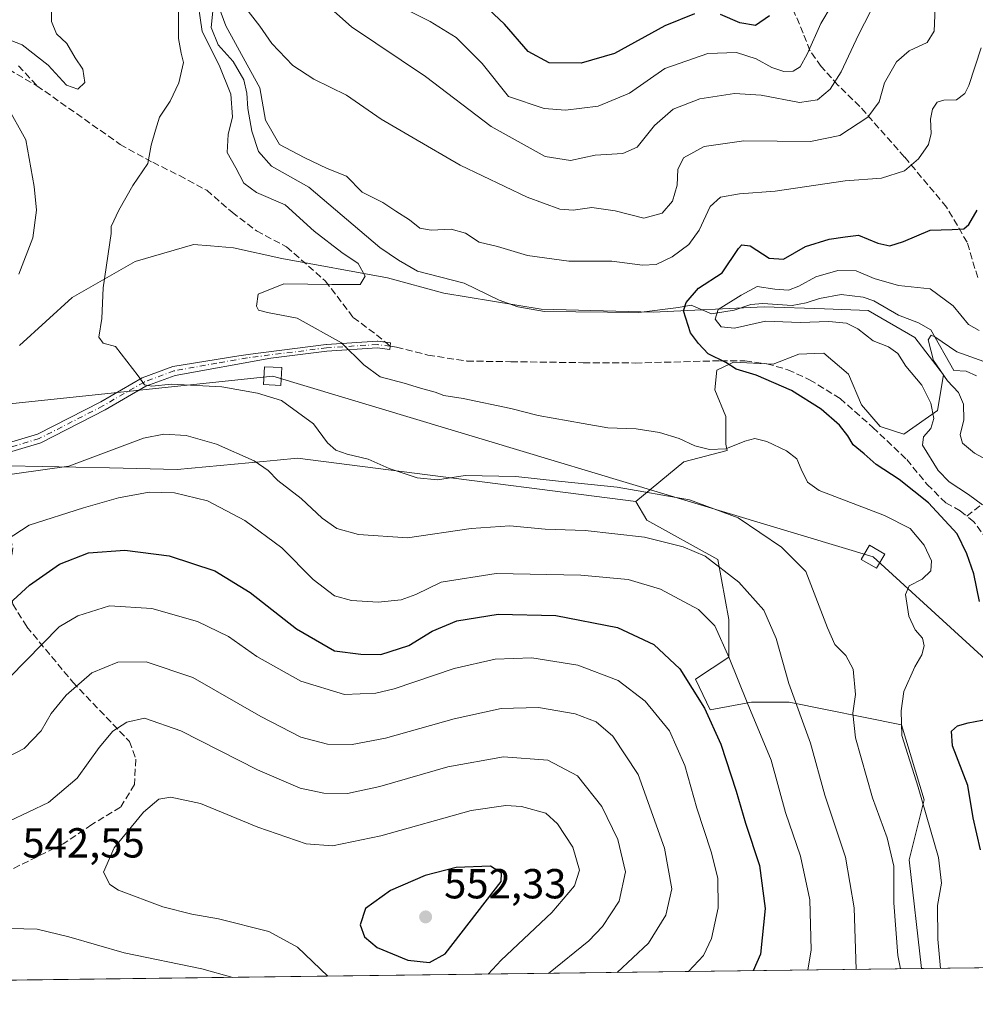
# Model space of a CAD drawing. Units: metres. Extents: x 590056 to 591365, y 4657292 to 4659628.
# Drawn here: x 591000 to 591228, y 4657304 to 4657539 of the extents above; entities that cross this region are included whole.
import ezdxf

# ---------------------------------------------------------------- set-up
doc = ezdxf.new("R2010")
doc.units = ezdxf.units.M
doc.header["$MEASUREMENT"] = 0
doc.linetypes.add('DGN Style 3', pattern=[2.307223458686699, 1.648016756204785, -0.6592067024819142])
doc.linetypes.add('DGN Style 4', pattern=[2.6384748266838614, 1.318413404963828, -0.6592067024819142, 0.001648016756204785, -0.6592067024819142])
for name, color, linetype, lineweight in [('Arbolado forestal CxS', 92, 'Continuous', 0), ('Camino Cxs', 7, 'Continuous', 0), ('Camino eje', 30, 'DGN Style 4', 13), ('Comarca CxS', 21, 'Continuous', 0), ('Comunidad Autónoma CxS', 142, 'Continuous', 0), ('Corriente natural lineal', 142, 'Continuous', 13), ('Curva de nivel maestra', 30, 'Continuous', 30), ('Curva de nivel normal', 30, 'Continuous', 0), ('Municipio CxS', 4, 'Continuous', 0), ('Pastizal CxS', 92, 'Continuous', 0), ('Provincia CxS', 1, 'Continuous', 0), ('Punto de cota en terreno', 7, 'Continuous', 0), ('Rótulo de punto de cota en terreno', 7, 'Continuous', 0), ('Senda', 7, 'DGN Style 3', 0), ('Senda no paivmentada conexión', 7, 'DGN Style 3', 0), ('Suelo desnudo CxS', 253, 'Continuous', 0), ('Tendido', 6, 'Continuous', 0), ('Torre de tendido Cxs', 51, 'Continuous', 0)]:
    doc.layers.add(name, color=color, linetype=linetype, lineweight=lineweight)
doc.styles.add('Style-Arial', font='txt')

# ---------------------------------------------------------------- blocks, each defined once
blk = doc.blocks.new('5PATER')
at = {"layer": 'Punto de cota en terreno', "linetype": 'Continuous', "lineweight": 0}
h = blk.add_hatch(color=51, dxfattribs=at)
edge = h.paths.add_edge_path()
edge.add_ellipse((0, 0), major_axis=(-0.1095731443231308, -0.1110710700762829), ratio=0.9994222409660322, start_angle=0, end_angle=360)

msp = doc.modelspace()

# ---------------------------------------------------------------- linework, layer by layer
at = {"layer": 'Arbolado forestal CxS', "color": 92, "linetype": 'Continuous', "lineweight": 0, "extrusion": (0.1778964449521748, 0.00225031077722675, 0.9840466406501187), "elevation": 116155.1513343261, "flags": 128}
msp.add_lwpolyline([(4649462.088284507, -639614.8731563844), (4649462.088284506, -639314.2245338695)], dxfattribs=at)
at = {"layer": 'Arbolado forestal CxS', "color": 92, "linetype": 'Continuous', "lineweight": 0}
for points in [[(590997.5549, 4657432.553500001, 514.1757999999973), (591021.6867000004, 4657432.0165, 515.8619000000035), (591037.8057000004, 4657431.6579, 517.6952000000019), (591058.2893000003, 4657433.5789, 514.7247000000061), (591061.5872999998, 4657433.8883, 514.1114999999991), (591066.4288999997, 4657434.342300001, 512.9060000000027), (591091.2185000004, 4657431.170700001, 509.8785000000062), (591147.0979000004, 4657424.021299999, 510.7639999999956), (591149.7341, 4657419.552300001, 512.6837999999989), (591166.6101000002, 4657410.1779, 514.4775999999983), (591169.2927000001, 4657395.859099999, 518.6530999999959), (591169.2925000004, 4657386.9101, 520.2975000000006), (591161.3000999996, 4657381.6821, 524.4566999999952), (591164.8198999995, 4657374.381100001, 524.9121000000014), (591174.6593000004, 4657376.1713, 519.9195999999939), (591183.6032999996, 4657376.1711, 515.9796999999963), (591210.4379000004, 4657370.8005, 505.5783999999985), (591215.8044999996, 4657352.9025, 505.3313000000053), (591212.2259000001, 4657338.5833, 508.8690999999963), (591215.1860999997, 4657312.665200001, 507.7712999999931), (590576.4881999996, 4657304.585899999, 519.8614999999991)], [(590997.5549, 4657432.553500001, 514.1757999999973), (591021.6867000004, 4657432.0165, 515.8619000000035), (591037.8057000004, 4657431.6579, 517.6952000000019), (591058.2893000003, 4657433.5789, 514.7247000000061), (591061.5872999998, 4657433.8883, 514.1114999999991), (591066.4288999997, 4657434.342300001, 512.9060000000027), (591091.2185000004, 4657431.170700001, 509.8785000000062), (591147.0979000004, 4657424.021299999, 510.7639999999956)], [(591147.0979000004, 4657424.021299999, 510.7639999999956), (591149.7341, 4657419.552300001, 512.6837999999989), (591166.6101000002, 4657410.1779, 514.4775999999983), (591169.2927000001, 4657395.859099999, 518.6530999999959), (591169.2925000004, 4657386.9101, 520.2975000000006), (591161.3000999996, 4657381.6821, 524.4566999999952), (591164.8198999995, 4657374.381100001, 524.9121000000014), (591174.6593000004, 4657376.1713, 519.9195999999939), (591183.6032999996, 4657376.1711, 515.9796999999963), (591210.4379000004, 4657370.8005, 505.5783999999985), (591215.8044999996, 4657352.9025, 505.3313000000053), (591212.2259000001, 4657338.5833, 508.8690999999963), (591215.1860999997, 4657312.665300001, 507.7712999999931)]]:
    msp.add_polyline3d(points, dxfattribs=at)
at = {"layer": 'Camino Cxs', "color": 7, "linetype": 'Continuous', "lineweight": 0}
msp.add_polyline3d([(590991.6514999997, 4657436.238100001, 514.5100999999995), (591004.4729000004, 4657440.032099999, 513.2381000000023), (591019.5692999996, 4657447.7773, 511.9563000000053), (591029.4159000004, 4657453.4987, 511.2642999999953), (591036.7389000002, 4657456.211100001, 509.7063000000053), (591047.0597000001, 4657457.8629, 510.3003000000026), (591052.4457, 4657458.7249, 509.3589000000065), (591055.2467, 4657459.1732, 509.9560000000056), (591073.3039999995, 4657461.449300001, 506.3473999999987), (591073.3512000004, 4657461.4538, 506.3353999999963), (591085.4162, 4657462.2476, 503.397100000002), (591085.4972999999, 4657462.2488, 503.3821000000025), (591085.5779999997, 4657462.241800001, 503.3690000000061), (591088.6582000004, 4657461.817, 503.1502000000037), (591088.4396000003, 4657460.232000001, 503.5056000000041), (591085.4401000004, 4657460.6457, 503.7599000000046), (591073.4801000003, 4657459.8588, 506.5602000000072), (591060.0810000002, 4657458.1699, 511.5377000000008), (591037.3221000005, 4657454.0811, 510.1206999999995), (591030.3574999999, 4657451.501499999, 511.9584999999934), (591020.6249000002, 4657445.846100001, 512.3945999999996), (591005.2943000002, 4657437.980900001, 513.3313999999956), (590992.1860999997, 4657434.1019, 514.6180000000022)], dxfattribs=at)
msp.add_polyline3d([(590991.6514999997, 4657436.238100001, 514.5100999999995), (591004.4729000004, 4657440.032099999, 513.2381000000023), (591019.5692999996, 4657447.7773, 511.9563000000053), (591029.4159000004, 4657453.4987, 511.2642999999953), (591036.7389000002, 4657456.211100001, 509.7063000000053), (591047.0597000001, 4657457.8629, 510.3003000000026), (591052.4457, 4657458.7249, 509.3589000000065), (591055.2467, 4657459.1732, 509.9560000000056), (591073.3039999995, 4657461.449300001, 506.3473999999987), (591073.3512000004, 4657461.4538, 506.3353999999963), (591085.4162, 4657462.2476, 503.397100000002), (591085.4972999999, 4657462.2488, 503.3821000000025), (591085.5779999997, 4657462.241800001, 503.3690000000061), (591088.6582000004, 4657461.817, 503.1502000000037), (591088.4396000003, 4657460.232000001, 503.5056000000041), (591085.4401000004, 4657460.6457, 503.7599000000046), (591073.4801000003, 4657459.8588, 506.5602000000072), (591060.0810000002, 4657458.1699, 511.5377000000008), (591037.3221000005, 4657454.0811, 510.1206999999995), (591030.3574999999, 4657451.501499999, 511.9584999999934), (591020.6249000002, 4657445.846100001, 512.3945999999996), (591005.2943000002, 4657437.980900001, 513.3313999999956), (590992.1860999997, 4657434.1019, 514.6180000000022)], dxfattribs=at)
at = {"layer": 'Camino eje', "color": 30, "linetype": 'DGN Style 4', "lineweight": 13}
for points in [[(591088.5488999998, 4657461.024499999, 503.3276999999944), (591085.4687000001, 4657461.449300001, 503.5705000000017), (591073.4036999998, 4657460.6555, 506.4502999999968), (591054.5122999996, 4657458.274300001, 510.1475000000065), (591047.2169000005, 4657456.9981, 510.6291000000056)], [(591047.2169000005, 4657456.9981, 510.6291000000056), (591037.0305000005, 4657455.1461, 509.928899999999), (591029.8866999998, 4657452.5001, 511.6579000000056), (591020.0970999999, 4657446.811699999, 512.1779999999999), (591004.8835000005, 4657439.0065, 513.2838000000047), (590991.9188999999, 4657435.1699, 514.5645999999979), (590985.6366999998, 4657433.879100001, 514.9156999999977)]]:
    msp.add_polyline3d(points, dxfattribs=at)
at = {"layer": 'Comarca CxS', "color": 21, "linetype": 'Continuous', "lineweight": 0, "flags": 128}
msp.add_lwpolyline([(591329.7996928783, 4659185.245607633), (591353.9100006744, 4657314.419983434), (590543.3707153121, 4657304.16699193)], dxfattribs=at)
at = {"layer": 'Comunidad Autónoma CxS', "color": 142, "linetype": 'Continuous', "lineweight": 0, "flags": 128}
msp.add_lwpolyline([(591329.7996928783, 4659185.245607633), (591353.9100006744, 4657314.419983434), (590543.3707153121, 4657304.16699193)], dxfattribs=at)
at = {"layer": 'Corriente natural lineal', "color": 142, "linetype": 'Continuous', "lineweight": 13}
msp.add_polyline3d([(591046.3701, 4657541.690099999, 505.7180999999982), (591045.9200999998, 4657537.0001, 505.6107000000048), (591047.5701000001, 4657532.850099999, 504.7428999999975), (591051.1101000002, 4657528.920100001, 504.9174000000058), (591053.6801000005, 4657524.5601, 504.7949999999983), (591054.3800999997, 4657521.360099999, 504.7731000000058), (591054.6300999997, 4657517.700099999, 504.8944999999949), (591055.5800999999, 4657512.3101, 504.603099999993), (591057.1901000004, 4657507.440099999, 503.4909000000043), (591060.2801000001, 4657503.920100001, 503.4930000000023), (591069.1901000004, 4657498.940099999, 503.3331000000035), (591086.1201, 4657484.5801, 502.6123999999982), (591090.5500999996, 4657481.5701, 502.288400000005), (591095.1001000004, 4657478.920100001, 501.9894000000059), (591106.1901000004, 4657476.050100001, 501.5383000000002), (591114.5100999996, 4657472.040100001, 501.3261000000057), (591118.9501, 4657470.4001, 501.3748999999953), (591125.3201000001, 4657469.300100001, 501.1269999999931), (591147.8400999998, 4657469.090100001, 501.2382000000071), (591157.2401000002, 4657470.290100001, 501.3430999999982), (591160.3101000004, 4657470.8201, 500.3352000000014), (591165.1601, 4657468.780099999, 497.2133999999933), (591170.5500999996, 4657469.620100001, 495.5445999999939), (591174.4901000002, 4657470.950099999, 495.2019), (591177.3800999997, 4657471.200099999, 494.507500000007), (591184.3601000002, 4657470.700099999, 494.266499999998), (591187.7001, 4657471.350099999, 493.914499999999), (591190.8400999998, 4657472.4001, 493.2986999999994), (591196.0301000001, 4657473.360099999, 492.9499000000069), (591201.2801000001, 4657472.710100001, 492.1965000000055), (591203.8000999996, 4657471.890100001, 492.2739000000002), (591209.6700999998, 4657468.460100001, 491.547000000006), (591214.4301000005, 4657466.5701, 491.4291999999987), (591217.4301000005, 4657464.9001, 491.2072999999946), (591222.9200999998, 4657455.210100001, 490.0632999999943), (591225.8501000004, 4657455.100099999, 489.8139999999985), (591228.2500999998, 4657453.9901, 489.2673999999971)], dxfattribs=at)
at = {"layer": 'Curva de nivel maestra', "color": 30, "linetype": 'Continuous', "lineweight": 30, "flags": 128}
for points, elevation in [([(591161.0800000001, 4657540.2601), (591153.9800000004, 4657537.390100001), (591142.0199999996, 4657530.800100001), (591134.0800000001, 4657528.540100001), (591126.4800000004, 4657528.5601), (591121.4000000004, 4657531.2501), (591115.8300000001, 4657537.790100001), (591109.4000000004, 4657543.880100001)], 525), ([(591178.9800000004, 4657539.7601), (591175.6299999999, 4657537.5001), (591171.9000000004, 4657538.140100001), (591167.2400000002, 4657540.110099999)], 525), ([(591229.0199999996, 4657400.1501), (591227.6500000004, 4657406.8101), (591226, 4657411.550100001), (591223.6900000004, 4657416.290100001), (591216.8200000003, 4657423.7401), (591209.8700000001, 4657429.270099999), (591204.3399999999, 4657432.850099999), (591201.4900000002, 4657435.420100001), (591198.8700000001, 4657437.4901), (591197.6299999999, 4657439.640100001), (591195.6600000003, 4657442.210100001), (591191.2400000002, 4657446.040100001), (591184.2199999997, 4657450.440099999), (591175.7800000003, 4657454.110099999), (591171.0099999999, 4657455.600099999), (591168.5700000003, 4657457.170100001), (591164.3399999999, 4657459.190099999), (591162.0499999998, 4657461.670100001), (591160.1200000001, 4657464.190099999), (591158.4699999997, 4657469.470100001), (591159.0800000001, 4657471.470100001), (591162, 4657474.860099999), (591167.7000000002, 4657478.5001), (591171.54, 4657484.290100001), (591172.3799999999, 4657485.2301), (591174.3300000001, 4657484.950099999), (591178.8899999997, 4657482.0001), (591182.2599999999, 4657481.800100001), (591187.5300000003, 4657484.8201), (591193.2000000002, 4657486.5701), (591196.9800000004, 4657487.140100001), (591200.1799999997, 4657487.520099999), (591204.79, 4657485.620100001), (591207.6699999999, 4657484.9901), (591210.9199999999, 4657486.030099999), (591217.25, 4657488.720100001), (591222.4600000001, 4657488.860099999), (591225.2999999998, 4657488.9801), (591226.4299999997, 4657490.030099999), (591228.4100000003, 4657493.450099999)], 500), ([(590992.7300000004, 4657395.0601), (591002.5800000001, 4657404.100099999), (591009.7599999999, 4657409.100099999), (591016.6600000003, 4657411.770099999), (591025.2800000003, 4657412.4301), (591035.9199999999, 4657411.0801), (591046.75, 4657407.520099999), (591055.2000000002, 4657402.340100001), (591066.25, 4657393.640100001), (591075.2999999998, 4657388.440099999), (591081.5700000003, 4657387.630100001), (591086.3399999999, 4657387.5101), (591093.0199999996, 4657389.700099999), (591098.5700000003, 4657393.1501), (591104.4699999997, 4657395.5801), (591114.2999999998, 4657397.140100001), (591128.0300000003, 4657396.8301), (591142.7199999997, 4657393.960100001), (591151.3799999999, 4657389.960100001), (591157.5599999996, 4657384.140100001), (591163.5, 4657374.7301), (591167.3399999999, 4657366.200099999), (591171.0199999996, 4657354.940099999), (591173.2000000002, 4657347.340100001), (591176.5999999996, 4657337.290100001), (591177.9600000001, 4657327.040100001), (591176.79, 4657316.120100001), (591175.0462999997, 4657312.1577)], 525), ([(591229.2300000004, 4657340.960100001), (591227.4699999997, 4657348.6501), (591226.25, 4657356.3301), (591222.5999999996, 4657365.780099999), (591222.3300000001, 4657369.3101), (591223.7400000002, 4657370.530099999), (591226.3200000003, 4657371.2601), (591231.3200000003, 4657372.2301)], 500), ([(591097.9100000003, 4657314.140100001), (591101.6600000003, 4657316.1801), (591115.0199999996, 4657333.450099999), (591115.1200000001, 4657335.390100001), (591112.4800000004, 4657337.110099999), (591104.2800000003, 4657336.8101), (591096.9299999997, 4657334.890100001), (591088.6600000003, 4657331.3201), (591082.6600000003, 4657327.0001), (591081.4400000004, 4657323.1501), (591082.4400000004, 4657320.2501), (591085.4400000004, 4657317.6801), (591092.7999999998, 4657314.670100001), (591097.9100000003, 4657314.140100001)], 550), ([(591175.0462999997, 4657312.1577), (591175.0461999997, 4657312.157400001)], 525)]:
    msp.add_lwpolyline(points, dxfattribs=dict(at, elevation=elevation))
at = {"layer": 'Curva de nivel normal', "color": 30, "linetype": 'Continuous', "lineweight": 0, "flags": 128}
for points, elevation in [([(591046.1200000001, 4657546.340100001), (591049.3600000005, 4657537.370100001), (591054.4800000004, 4657528.120100001), (591057.5, 4657522.6501), (591058.8700000001, 4657514.880100001), (591062.2000000002, 4657509.120100001), (591068.04, 4657505.9801), (591073.5499999998, 4657503.420100001), (591078.1600000003, 4657501.5701), (591081.9100000003, 4657497.720100001), (591086.8399999999, 4657495.270099999), (591089.9299999997, 4657493.220100001), (591093.1799999997, 4657491.170100001), (591095.6200000001, 4657489.170100001), (591098.3200000003, 4657488.6601), (591103.1200000001, 4657488.9301), (591106.5199999996, 4657487.950099999), (591109.7300000004, 4657485.8201), (591114.1399999997, 4657484.780099999), (591121.2699999996, 4657482.690099999), (591131.1699999999, 4657481.3101), (591141.3899999997, 4657481.280099999), (591148.6900000004, 4657480.350099999), (591151.9800000004, 4657480.540100001), (591155.7300000004, 4657482.3201), (591159.7000000002, 4657485.280099999), (591162.2300000004, 4657488.720100001), (591164.8399999999, 4657494.370100001), (591167.3099999996, 4657496.5701), (591171.8399999999, 4657497.390100001), (591180.3200000003, 4657497.9901), (591196.9800000004, 4657500.420100001), (591205.6500000004, 4657501.100099999), (591211.1299999999, 4657502.840100001), (591214.4800000004, 4657505.6601), (591216.8099999996, 4657509.110099999), (591217.4800000004, 4657511.7601), (591217.3499999996, 4657515.140100001), (591217.79, 4657517.540100001), (591218.9199999999, 4657519.210100001), (591220.4800000004, 4657519.710100001), (591223.5099999999, 4657519.7601), (591225.4900000002, 4657521.2601), (591226.4600000001, 4657523.1801), (591229.4000000004, 4657532.130100001)], 505), ([(591068.1399999997, 4657547.210100001), (591079.3200000003, 4657537.140100001), (591096.9900000002, 4657525.290100001), (591112.6200000001, 4657513.380100001), (591125.4900000002, 4657506.290100001), (591131.5099999999, 4657505.3101), (591137.4299999997, 4657506.5701), (591144.0300000003, 4657506.940099999), (591147.4100000003, 4657508.4801), (591151.5300000003, 4657513.670100001), (591155.9800000004, 4657517.5001), (591162.3200000003, 4657520.040100001), (591170.6500000004, 4657521.2601), (591176.9800000004, 4657520.860099999), (591186.0899999999, 4657519.130100001), (591190.4000000004, 4657519.770099999), (591193.4199999999, 4657522.300100001), (591196.0300000003, 4657526.4101), (591200.1799999997, 4657535.2601), (591204.5499999998, 4657543.870100001)], 515), ([(590997.9600000001, 4657533.9901), (591000.8200000003, 4657532.860099999), (591007.0199999996, 4657527.9901), (591011.3899999997, 4657523.2301), (591014.0800000001, 4657522.280099999), (591015.7800000003, 4657523.860099999), (591015.3399999999, 4657527.100099999), (591013.4800000004, 4657529.800100001), (591011.4900000002, 4657533.1801), (591009.04, 4657535.470100001), (591007.8300000001, 4657538.460100001), (591007.7199999997, 4657545.130100001)], 515), ([(591219.7357000001, 4657312.722899999), (591219.0700000003, 4657319.670100001), (591219.0099999999, 4657327.7301), (591219.9100000003, 4657333.0601), (591219.2199999997, 4657339.200099999), (591214.3899999997, 4657355.890100001), (591210.4800000004, 4657368.2501), (591210.2999999998, 4657374.110099999), (591210.9900000002, 4657378.7401), (591213.5800000001, 4657384.5701), (591215.2800000003, 4657387.4901), (591215.79, 4657389.600099999), (591215.3799999999, 4657391.470100001), (591213.6600000003, 4657393.450099999), (591212.1900000004, 4657396.6601), (591211.3399999999, 4657401.870100001), (591212.2199999997, 4657403.950099999), (591215.3300000001, 4657405.4801), (591217.4100000003, 4657407.470100001), (591217.5300000003, 4657409.9001), (591215.79, 4657413.5801), (591212.4600000001, 4657417.5701), (591206.3300000001, 4657420.720100001), (591190.79, 4657426.6501), (591188.0199999996, 4657428.630100001), (591186.5, 4657431.7601), (591185.4699999997, 4657434.200099999), (591182.9800000004, 4657436.100099999), (591178.2800000003, 4657438.3101), (591175.4900000002, 4657439.050100001), (591173.0499999998, 4657438.390100001), (591168.5499999998, 4657436.5601), (591164.6200000001, 4657436.420100001), (591161.1799999997, 4657437.270099999), (591157.4299999997, 4657439.050100001), (591152.7400000002, 4657440.5001), (591147.1600000003, 4657441.3101), (591140.4100000003, 4657441.540100001), (591134.5700000003, 4657442.590100001), (591123.7999999998, 4657444.550100001), (591117.3200000003, 4657446.1801), (591105.9199999999, 4657448.600099999), (591101.3799999999, 4657449.2501), (591099.25, 4657450.0601), (591095.79, 4657451.0001), (591091.8700000001, 4657452.2601), (591086.1900000004, 4657453.720100001), (591082.2800000003, 4657456.630100001), (591076.9400000004, 4657461.840100001), (591066.4100000003, 4657467.7501), (591059.2800000003, 4657469.040100001), (591057.2000000002, 4657469.610099999), (591056.7000000002, 4657470.5601), (591057.1100000005, 4657473.450099999), (591063.2100000001, 4657475.940099999), (591074.6500000004, 4657475.7501), (591081.4000000004, 4657475.7301), (591082.5800000001, 4657477.710100001), (591080.9299999997, 4657480.720100001), (591077.0199999996, 4657483.390100001), (591070.4500000002, 4657488.4801), (591063.5099999999, 4657494.700099999), (591056.6699999999, 4657497.6501), (591053.7100000001, 4657499.880100001), (591051.7699999996, 4657503.5801), (591049.7100000001, 4657507.190099999), (591049.9600000001, 4657511.5001), (591051, 4657515.710100001), (591050.5700000003, 4657521.110099999), (591047.7800000003, 4657528.050100001), (591043.7599999999, 4657536.0701), (591042.4299999997, 4657545.380100001)], 505), ([(591086.9699999997, 4657544.050100001), (591098.0599999996, 4657538.450099999), (591104.29, 4657534.6601), (591110.5099999999, 4657528.4101), (591116.75, 4657520.550100001), (591125.25, 4657517.670100001), (591130.2999999998, 4657517.290100001), (591138.1299999999, 4657518.290100001), (591145.5599999996, 4657521.3201), (591154.04, 4657527.210100001), (591164.2400000002, 4657530.8201), (591171.1100000005, 4657531.020099999), (591175.7599999999, 4657529.530099999), (591179.5, 4657527.4801), (591182.4100000003, 4657526.5101), (591184.5800000001, 4657526.600099999), (591186.2800000003, 4657527.590100001), (591187.9299999997, 4657530.610099999), (591191.1600000003, 4657537.960100001), (591193.6399999997, 4657542.110099999)], 520), ([(591210.2019999997, 4657312.602299999), (591209.5300000003, 4657315.8201), (591208.5499999998, 4657328.380100001), (591208.5499999998, 4657337.120100001), (591206.9699999997, 4657343.8101), (591203.5099999999, 4657353.380100001), (591199.4199999999, 4657367.720100001), (591198.7800000003, 4657373.600099999), (591199.4400000004, 4657378.020099999), (591198.9100000003, 4657384.020099999), (591197.1799999997, 4657387.3201), (591194.5, 4657389.970100001), (591192.8099999996, 4657393.940099999), (591187.6399999997, 4657407.3101), (591181.7999999998, 4657413.1501), (591171.4900000002, 4657420.130100001), (591159.9000000004, 4657424.4301), (591142.6500000004, 4657427.420100001), (591128.6500000004, 4657428.8301), (591118.5199999996, 4657429.970100001), (591106.4600000001, 4657430.2501), (591099.8499999996, 4657429.1801), (591094.9800000004, 4657429.670100001), (591088.3099999996, 4657431.870100001), (591083.3099999996, 4657434.100099999), (591078.3099999996, 4657435.3101), (591075.6399999997, 4657436.290100001), (591073.6299999999, 4657438.020099999), (591070.2999999998, 4657442.550100001), (591062.6399999997, 4657448.090100001), (591056.9699999997, 4657449.8201), (591048.4299999997, 4657451.350099999), (591036.4600000001, 4657451.960100001), (591031.7400000002, 4657451.550100001), (591029.9699999997, 4657451.860099999), (591028.4900000002, 4657453.9801), (591023.0899999999, 4657460.950099999), (591020.1299999999, 4657461.800100001), (591019.0899999999, 4657463.170100001), (591019.8700000001, 4657467.620100001), (591020.1699999999, 4657474.950099999), (591022.0800000001, 4657487.890100001), (591022.0199999996, 4657489.5801), (591023.9199999999, 4657493.450099999), (591027.2400000002, 4657499.340100001), (591030.7800000003, 4657504.590100001), (591031.5700000003, 4657508.9301), (591032.6399999997, 4657512.550100001), (591033.5800000001, 4657515.6601), (591036.1399999997, 4657519.450099999), (591038.2199999997, 4657523.780099999), (591039.29, 4657528.640100001), (591038.7400000002, 4657530.850099999), (591038.0999999996, 4657534.420100001), (591038.1299999999, 4657541.360099999)], 510), ([(591054.7400000002, 4657540.870100001), (591057.5199999996, 4657537.340100001), (591060.3600000005, 4657533.1601), (591065.3200000003, 4657527.970100001), (591070.3799999999, 4657524.710100001), (591078.1299999999, 4657520.870100001), (591086.4299999997, 4657515.1601), (591094.0199999996, 4657510.6801), (591105.2599999999, 4657504.1601), (591121.2199999997, 4657496.540100001), (591128.9600000001, 4657493.700099999), (591132.1399999997, 4657493.4901), (591136.6200000001, 4657494.090100001), (591142.1399999997, 4657493.280099999), (591148.9800000004, 4657491.550100001), (591153.3799999999, 4657492.7601), (591155.8200000003, 4657495.640100001), (591156.9100000003, 4657499.450099999), (591157.1299999999, 4657503.1801), (591158.4400000004, 4657505.9301), (591163.4000000004, 4657508.600099999), (591172.8300000001, 4657509.960100001), (591188.7300000004, 4657509.870100001), (591195.6900000004, 4657511.270099999), (591202.4199999999, 4657515.670100001), (591205.0800000001, 4657519.3201), (591206.3399999999, 4657523.840100001), (591209.2199999997, 4657528.8201), (591212.2699999996, 4657531.460100001), (591216.5599999996, 4657533.460100001), (591218.2000000002, 4657536.130100001), (591218.4699999997, 4657541.790100001)], 510), ([(591000.0899999999, 4657478.170100001), (591003.4100000003, 4657486.880100001), (591004.2599999999, 4657493.450099999), (591003.7400000002, 4657499.120100001), (591001.7100000001, 4657510.200099999), (590997.0300000003, 4657518.640100001)], 515), ([(591228.9299999997, 4657464.770099999), (591226.3600000005, 4657466.200099999), (591222.7100000001, 4657470.6801), (591217.2400000002, 4657474.710100001), (591209.7300000004, 4657475.4801), (591203.9100000003, 4657477.1501), (591199.6299999999, 4657479.030099999), (591195.2400000002, 4657479.100099999), (591189.9600000001, 4657477.590100001), (591185.9800000004, 4657475.3301), (591183.4699999997, 4657474.4101), (591180.25, 4657474.610099999), (591176.04, 4657475.300100001), (591172.2300000004, 4657473.210100001), (591166.75, 4657469.780099999), (591166.0300000003, 4657467.450099999), (591167.4699999997, 4657465.6501), (591170.6500000004, 4657465.3201), (591178, 4657467.0101), (591186.2699999996, 4657466.6801), (591193.1200000001, 4657466.890100001), (591197.3200000003, 4657466.550100001), (591199.9800000004, 4657465.200099999), (591203.6500000004, 4657462.300100001), (591207.3200000003, 4657460.860099999), (591209.5099999999, 4657459.300100001), (591211.4500000002, 4657456.2601), (591215.2800000003, 4657451.7501), (591217.4100000003, 4657447.4301), (591218.1100000005, 4657443.770099999), (591217.4400000004, 4657441.450099999), (591215.6600000003, 4657439.450099999), (591215.3799999999, 4657437.450099999), (591219.1399999997, 4657431.4001), (591221.7999999998, 4657428.720100001), (591226.3799999999, 4657425.6501), (591229.7100000001, 4657423.2401)], 495), ([(591230.0700000003, 4657457.420100001), (591223.6399999997, 4657459.720100001), (591218.3799999999, 4657463.280099999), (591217.4500000002, 4657463.6801), (591216.7800000003, 4657462.590100001), (591218.0499999998, 4657457.600099999), (591221.4100000003, 4657452.8101), (591224, 4657450.0101), (591225.1600000003, 4657447.220100001), (591225.2400000002, 4657443.450099999), (591224.4199999999, 4657439.920100001), (591224.9299999997, 4657437.960100001), (591227.8200000003, 4657435.540100001), (591231.7800000003, 4657433.370100001)], 490), ([(591199.5721000005, 4657312.467800001), (591199.1299999999, 4657327.1801), (591197.04, 4657339.2401), (591192.1600000003, 4657353.9901), (591188.7000000002, 4657366.4101), (591183.5800000001, 4657380.600099999), (591180.5199999996, 4657391.360099999), (591177.5999999996, 4657398.100099999), (591171.6699999999, 4657404.8201), (591163.6500000004, 4657410.9901), (591158.3799999999, 4657413.1801), (591149.1799999997, 4657415.4801), (591135.04, 4657417.120100001), (591125.5, 4657417.4301), (591117.04, 4657418.2301), (591107.8300000001, 4657417.5701), (591092.6500000004, 4657415.350099999), (591080.9800000004, 4657416.140100001), (591075.8300000001, 4657417.600099999), (591072.3200000003, 4657420.020099999), (591067.3399999999, 4657424.720100001), (591061.7599999999, 4657429.020099999), (591059.5, 4657431.390100001), (591056.1100000005, 4657433.6801), (591047.1900000004, 4657437.700099999), (591039.9299999997, 4657439.7601), (591034.5700000003, 4657440.0801), (591029.79, 4657439.110099999), (591011.9699999997, 4657432.460100001), (590993.2599999999, 4657429.850099999)], 515), ([(591188.0928999997, 4657312.3226), (591188.8600000005, 4657317.120100001), (591188.5999999996, 4657329.0601), (591186.3300000001, 4657339.450099999), (591182.7599999999, 4657349.870100001), (591179.3700000001, 4657362.370100001), (591173.5999999996, 4657376.0701), (591169.3200000003, 4657386.790100001), (591165.8899999997, 4657394.370100001), (591162.0599999996, 4657398.2401), (591152.9800000004, 4657403.140100001), (591145.2400000002, 4657405.4101), (591134, 4657406.4801), (591113.79, 4657406.840100001), (591100.7400000002, 4657404.770099999), (591094.7000000002, 4657401.890100001), (591091.1399999997, 4657400.600099999), (591085.7000000002, 4657400.040100001), (591079.3300000001, 4657400.4101), (591075.2999999998, 4657401.540100001), (591070.2199999997, 4657405.420100001), (591062.7100000001, 4657413.0001), (591053.9100000003, 4657419.5101), (591045.0099999999, 4657424.1501), (591037.1200000001, 4657426.100099999), (591031.1200000001, 4657426.220100001), (591023.8300000001, 4657424.860099999), (591015.4600000001, 4657422.4801), (591002.4900000002, 4657418.4001), (590991.7400000002, 4657411.420100001)], 520), ([(590993.7699999996, 4657378.0001), (591009.6399999997, 4657394.1601), (591014.1100000005, 4657396.800100001), (591021.6600000003, 4657399.110099999), (591031.7199999997, 4657398.530099999), (591042.6399999997, 4657395.440099999), (591050, 4657391.8101), (591056.7599999999, 4657387.100099999), (591067.2699999996, 4657381.2301), (591077.6399999997, 4657377.9801), (591085.1600000003, 4657378.3201), (591089.5300000003, 4657379.3301), (591103.8399999999, 4657384.1801), (591113.5700000003, 4657386.470100001), (591122.3099999996, 4657386.7401), (591133.2999999998, 4657385.040100001), (591142.9000000004, 4657381.360099999), (591149.3099999996, 4657376.440099999), (591155.0899999999, 4657369.350099999), (591158.7599999999, 4657361.0601), (591161.6399999997, 4657350.9001), (591165.0800000001, 4657340.550100001), (591166.6600000003, 4657334.210100001), (591166.7400000002, 4657327.200099999), (591165.1600000003, 4657319.8201), (591163.2100000001, 4657315.780099999), (591159.6427999996, 4657311.9627)], 530), ([(591142.6458000002, 4657311.7477), (591150.1299999999, 4657318.780099999), (591154.2599999999, 4657325.450099999), (591155.7100000001, 4657331.6801), (591153.9600000001, 4657341.380100001), (591147.6399999997, 4657358.920100001), (591141.5800000001, 4657368.0801), (591137.6600000003, 4657371.460100001), (591132.6799999997, 4657373.440099999), (591123.9000000004, 4657374.880100001), (591114.9900000002, 4657374.6601), (591103.7699999996, 4657372.2301), (591087.4699999997, 4657367.600099999), (591079.5099999999, 4657366.0601), (591073.6399999997, 4657366.1801), (591067.29, 4657367.8201), (591057.6900000004, 4657372.7401), (591041.5300000003, 4657382.100099999), (591030.3600000005, 4657385.770099999), (591023.6399999997, 4657385.7601), (591017.4800000004, 4657383.210100001), (591011.3399999999, 4657377.860099999), (591007.79, 4657373.450099999), (591005.3700000001, 4657369.350099999), (591001.3200000003, 4657365.120100001), (590994.9699999997, 4657361.920100001)], 535), ([(591126.2954000002, 4657311.5408), (591135.9000000004, 4657319.300100001), (591139.1500000004, 4657322.710100001), (591143.1399999997, 4657328.780099999), (591144.6100000005, 4657335.780099999), (591142.8399999999, 4657343.420100001), (591139.0300000003, 4657351.340100001), (591133.1600000003, 4657358.6501), (591126.1399999997, 4657362.4001), (591115.54, 4657363.140100001), (591102.3200000003, 4657360.780099999), (591086.1200000001, 4657356.050100001), (591078.3600000005, 4657354.440099999), (591072.7199999997, 4657354.530099999), (591067.0800000001, 4657355.720100001), (591056.9600000001, 4657360.0801), (591038.6399999997, 4657369.370100001), (591029.9699999997, 4657372.390100001), (591025.7599999999, 4657371.440099999), (591022.4500000002, 4657369.280099999), (591019.1699999999, 4657365.360099999), (591013.9600000001, 4657358.040100001), (591007.1500000004, 4657352.2401), (590997.7100000001, 4657347.840100001)], 540), ([(591111.9259000003, 4657311.358999999), (591115.04, 4657314.6801), (591127.04, 4657326.0601), (591132.4800000004, 4657332.4101), (591133.6500000004, 4657336.120100001), (591132.0599999996, 4657341.600099999), (591128.4000000004, 4657347.170100001), (591125.6500000004, 4657349.7401), (591119.8899999997, 4657351.3301), (591116.1200000001, 4657351.530099999), (591107.8700000001, 4657350.3301), (591086.3600000005, 4657344.360099999), (591074.7999999998, 4657341.9101), (591068.5, 4657342.380100001), (591057.0199999996, 4657346.390100001), (591043.3099999996, 4657352.020099999), (591036.2800000003, 4657353.5801), (591033.3899999997, 4657353.050100001), (591029.75, 4657349.9301), (591022.8099999996, 4657341.5001), (591020.2400000002, 4657335.630100001), (591021.7199999997, 4657332.7601), (591023.8399999999, 4657331.350099999), (591034.3600000005, 4657327.370100001), (591041.3099999996, 4657325.640100001), (591047.6399999997, 4657324.5801), (591059.5999999996, 4657321.520099999), (591066.4699999997, 4657317.7601), (591073.6552999998, 4657310.8749)], 545), ([(590982.1414000001, 4657309.717300001), (590982.7000000002, 4657310.840100001), (590987.7699999996, 4657317.360099999), (590993.25, 4657321.0101), (590998.0999999996, 4657322.2601), (591004.4000000004, 4657322.050100001), (591011.9699999997, 4657320.270099999), (591025.1900000004, 4657316.450099999), (591043.6699999999, 4657312.640100001), (591051.0152000003, 4657310.588500001)], 540)]:
    msp.add_lwpolyline(points, dxfattribs=dict(at, elevation=elevation))
at = {"layer": 'Municipio CxS', "color": 4, "linetype": 'Continuous', "lineweight": 0, "flags": 128}
msp.add_lwpolyline([(591329.7996928783, 4659185.245607633), (591353.9100006744, 4657314.419983434), (590543.3707153121, 4657304.16699193)], dxfattribs=at)
at = {"layer": 'Pastizal CxS', "color": 92, "linetype": 'Continuous', "lineweight": 0}
for points in [[(591000.2386999996, 4657461.190099999, 513.1956999999966), (591012.7289000005, 4657472.6569, 511.5779000000039), (591027.7984999996, 4657481.218699999, 509.575800000006), (591041.4265000002, 4657485.233899999, 508.5191999999952), (591041.6901000004, 4657485.311699999, 508.5121000000072), (591045.6948999995, 4657484.9529, 508.179099999994), (591051.2241000002, 4657484.4575, 507.5779999999941), (591062.7191000005, 4657481.928300001, 506.4925999999978), (591087.8975000001, 4657477.297900001, 503.3083000000043), (591101.3145000003, 4657473.717900001, 501.3950000000041), (591124.5756999999, 4657469.847300001, 501.2109000000055), (591151.2682999996, 4657469.118899999, 501.3644000000059), (591177.7200999996, 4657470.4583, 494.4128999999957), (591192.0853000004, 4657469.910900001, 493.2559999999939), (591202.5009000005, 4657469.513900001, 491.9603000000062), (591213.5931000002, 4657463.141899999, 491.3790000000009), (591220.4370999997, 4657454.173699999, 491.5515000000014), (591219.0204999996, 4657445.6777, 494.6722000000009), (591210.9994999999, 4657440.0931, 498.0270000000019), (591205.3322999999, 4657441.901900001, 498.7798999999941), (591200.8482999997, 4657447.093900001, 499.0126000000019), (591197.7805000005, 4657454.410300001, 499.1269999999931), (591191.8805, 4657459.3661, 498.7163), (591189.7465000004, 4657459.2807, 498.8564999999944), (591185.9801000003, 4657459.130100001, 499.1352000000043), (591179.8438999997, 4657456.770099999, 499.9579999999987), (591170.4036999998, 4657457.2423, 499.6860000000015), (591169.5557000004, 4657456.8433, 499.7912000000069), (591166.3916999997, 4657455.354499999, 500.3454999999958), (591165.9193000002, 4657450.634299999, 501.5978000000032), (591168.5153000001, 4657444.2623, 503.107799999998), (591168.5153000001, 4657437.654300001, 504.6600000000035), (591168.8652999997, 4657436.194900001, 505.0660000000062), (591158.5592999998, 4657433.4461, 506.5918999999994), (591147.0979000004, 4657424.021299999, 510.7639999999956), (591091.2185000004, 4657431.170700001, 509.8785000000062), (591066.4288999997, 4657434.342300001, 512.9060000000027), (591061.5872999998, 4657433.8883, 514.1114999999991), (591058.2893000003, 4657433.5789, 514.7247000000061), (591037.8057000004, 4657431.6579, 517.6952000000019), (591021.6867000004, 4657432.0165, 515.8619000000035), (590997.5549, 4657432.553500001, 514.1757999999973)], [(591147.0979000004, 4657424.021299999, 510.7639999999956), (591158.5592999998, 4657433.4461, 506.5918999999994), (591168.8652999997, 4657436.194900001, 505.0660000000062), (591168.5153000001, 4657437.654300001, 504.6600000000035), (591168.5153000001, 4657444.2623, 503.107799999998), (591165.9193000002, 4657450.634299999, 501.5978000000032), (591166.3916999997, 4657455.354499999, 500.3454999999958), (591169.5557000004, 4657456.8433, 499.7912000000069), (591170.4036999998, 4657457.2423, 499.6860000000015), (591179.8438999997, 4657456.770099999, 499.9579999999987), (591185.9801000003, 4657459.130100001, 499.1352000000043), (591189.7465000004, 4657459.2807, 498.8564999999944), (591191.8805, 4657459.3661, 498.7163), (591197.7805000005, 4657454.410300001, 499.1269999999931), (591200.8482999997, 4657447.093900001, 499.0126000000019), (591205.3322999999, 4657441.901900001, 498.7798999999941), (591210.9994999999, 4657440.0931, 498.0270000000019), (591219.0204999996, 4657445.6777, 494.6722000000009), (591220.4370999997, 4657454.173699999, 491.5515000000014), (591213.5931000002, 4657463.141899999, 491.3790000000009), (591202.5009000005, 4657469.513900001, 491.9603000000062), (591192.0853000004, 4657469.910900001, 493.2559999999939), (591177.7200999996, 4657470.4583, 494.4128999999957), (591151.2682999996, 4657469.118899999, 501.3644000000059), (591124.5756999999, 4657469.847300001, 501.2109000000055), (591101.3145000003, 4657473.717900001, 501.3950000000041), (591087.8975000001, 4657477.297900001, 503.3083000000043), (591062.7191000005, 4657481.928300001, 506.4925999999978), (591051.2241000002, 4657484.4575, 507.5779999999941), (591045.6948999995, 4657484.9529, 508.179099999994), (591041.6901000004, 4657485.311699999, 508.5121000000072), (591041.4265000002, 4657485.233899999, 508.5191999999952), (591027.7984999996, 4657481.218699999, 509.575800000006), (591012.7289000005, 4657472.6569, 511.5779000000039), (591000.2386999996, 4657461.190099999, 513.1956999999966)], [(590997.5549, 4657432.553500001, 514.1757999999973), (591021.6867000004, 4657432.0165, 515.8619000000035), (591037.8057000004, 4657431.6579, 517.6952000000019), (591058.2893000003, 4657433.5789, 514.7247000000061), (591061.5872999998, 4657433.8883, 514.1114999999991), (591066.4288999997, 4657434.342300001, 512.9060000000027), (591091.2185000004, 4657431.170700001, 509.8785000000062), (591147.0979000004, 4657424.021299999, 510.7639999999956)]]:
    msp.add_polyline3d(points, dxfattribs=at)
at = {"layer": 'Provincia CxS', "color": 1, "linetype": 'Continuous', "lineweight": 0, "flags": 128}
msp.add_lwpolyline([(591329.7996928783, 4659185.245607633), (591353.9100006744, 4657314.419983434), (590543.3707153121, 4657304.16699193)], dxfattribs=at)
at = {"layer": 'Senda', "color": 7, "linetype": 'DGN Style 3', "lineweight": 0}
for points in [[(590921.8949999996, 4657586.495200001, 524.3531999999977), (590926.5563000003, 4657581.3861, 524.4116000000067), (590936.3989000004, 4657569.1623, 524.2470999999932), (590948.6227000002, 4657557.097300001, 523.0001000000047), (590961.6401000004, 4657548.365900001, 521.3916000000027), (590968.9426999995, 4657544.873500001, 520.2182999999932), (590977.8327000003, 4657540.9047, 518.2176000000036), (590986.4051000001, 4657536.300899999, 517.0096999999951), (590995.6127000004, 4657528.204700001, 515.4118000000017), (591004.3438999997, 4657523.124700001, 514.1293000000006)], [(591228.5947000004, 4657477.3871, 498.3086000000039), (591226.0547000002, 4657485.800899999, 499.6448999999994), (591221.1335000005, 4657494.2147, 501.4138999999996), (591211.1321, 4657506.1209, 506.2685000000056), (591200.4959000006, 4657518.185900001, 511.4480999999942), (591195.2571, 4657523.266100001, 514.7921999999963), (591191.2883000001, 4657527.711100001, 517.9449000000022), (591188.5894999999, 4657531.5211, 520.0531000000046), (591187.0021000003, 4657535.648499999, 521.6178999999975), (591184.6209000006, 4657541.204700001, 523.6968000000053)], [(590999.9943000004, 4657527.869700001, 514.8994999999995), (591004.3438999997, 4657523.124700001, 514.1293000000006)], [(591004.3438999997, 4657523.124700001, 514.1293000000006), (591024.1876999997, 4657509.1547, 511.3380000000034), (591031.9665000001, 4657504.8683, 510.1824999999953), (591038.3164999997, 4657501.693299999, 509.2909000000073), (591044.8252999998, 4657498.2009, 508.4860999999946), (591050.8579000002, 4657492.962099999, 507.8668999999937), (591056.7314999999, 4657488.517100001, 507.1426999999967), (591063.8753000004, 4657484.7071, 506.6870000000054), (591073.0828999998, 4657476.610900001, 505.5592999999935), (591079.7503000004, 4657467.8795, 503.5302999999985), (591085.3066999996, 4657463.7521, 503.2648000000045), (591087.4007000001, 4657461.9904, 503.0953000000009)], [(591088.5488999998, 4657461.024499999, 503.3276999999944), (591090.0724999999, 4657460.814300001, 503.4162000000069), (591097.5336999996, 4657458.909299999, 504.1696999999986), (591106.8201000001, 4657457.4901, 503.8896999999997), (591117.2901, 4657457.350099999, 503.1692000000039), (591134.5601000004, 4657457.110099999, 502.5351999999984), (591146.9501, 4657457.030099999, 501.0883000000031), (591167.2701000003, 4657457.5601, 500.3567000000039), (591173.0800999999, 4657457.540100001, 500.3181999999942), (591178.3101000004, 4657456.850099999, 500.2485000000015), (591183.3300999999, 4657455.420100001, 499.9980000000069), (591188.5000999998, 4657453.0601, 499.6238000000012), (591195.7801000001, 4657448.5701, 499.3387999999978), (591203.5601000004, 4657441.690099999, 498.983699999997), (591211.6801000005, 4657434.020099999, 498.4951000000001), (591216.5301000001, 4657428.090100001, 498.9198999999935), (591220.9901000002, 4657423.6801, 499.0678999999946), (591224.3901000004, 4657421.800100001, 498.5240999999951), (591226.0201000003, 4657420.4901, 498.2936999999947)], [(590986.4682999998, 4657432.926999999, 514.9480999999942), (590990.5358999996, 4657428.270500001, 518.716499999995), (590996.8860999999, 4657419.697899999, 520.6904000000068), (590998.6322999997, 4657412.8717, 522.3218999999954), (590997.5210999995, 4657404.9341, 526.491399999999), (590998.6322999997, 4657399.536699999, 529.2293000000063), (591001.9660999998, 4657394.1391, 529.6680999999953), (591012.9197000006, 4657380.962900001, 537.168399999995), (591026.4134999998, 4657366.834100001, 545.5044999999955), (591027.9348999998, 4657362.574300001, 546.138300000006), (591027.6174999997, 4657356.5417, 546.2271000000037), (591024.2836999996, 4657351.144300001, 546.9655000000057), (591017.4574999996, 4657347.0167, 547.6901999999973), (591010.6310999999, 4657342.413100001, 546.3561999999947), (590997.4549000004, 4657335.904300001, 546.2834000000003), (590986.3422999998, 4657330.982899999, 544.978099999993), (590975.5472999997, 4657329.0779, 547.7550999999949), (590966.3399, 4657328.125499999, 549.2342999999964), (590950.7823000001, 4657320.5055, 555.4187999999995), (590937.2884999998, 4657315.742900001, 557.3362999999954), (590931.4146999996, 4657314.6317, 559.588499999998), (590926.8108999999, 4657312.5679, 560.6980999999942), (590921.0959000001, 4657310.3455, 562.8920000000071), (590919.3574999999, 4657308.9231, 563.8821000000025)], [(591236.2301000003, 4657407.520099999, 496.2883000000002), (591227.6501000002, 4657419.1801, 497.9774000000034), (591226.0201000003, 4657420.4901, 498.2936999999947), (591229.5471000001, 4657423.4121, 495.8303000000015)]]:
    msp.add_polyline3d(points, dxfattribs=at)
at = {"layer": 'Senda no paivmentada conexión', "color": 7, "linetype": 'DGN Style 3', "lineweight": 0, "extrusion": (-0.1171297913727003, 0.09853306524567303, 0.9882164980540851), "elevation": 390177.2293278561, "flags": 128}
msp.add_lwpolyline([(-3944590.572859223, -2515810.74459429), (-3944590.572859223, -2515809.226261056)], dxfattribs=at)
at = {"layer": 'Suelo desnudo CxS', "color": 253, "linetype": 'Continuous', "lineweight": 0, "extrusion": (0.4029921103820805, 0.00509802621771031, 0.9151892531594111), "elevation": 262462.86444446, "flags": 128}
msp.add_lwpolyline([(4649461.5148266, -594786.6961077262), (4649461.5148266, -594741.7779786715)], dxfattribs=at)
at = {"layer": 'Suelo desnudo CxS', "color": 253, "linetype": 'Continuous', "lineweight": 0}
for points in [[(591353.9100000003, 4657314.42, 493.241399999999), (591215.1860999997, 4657312.665200001, 507.7712999999931), (591212.2259000001, 4657338.5833, 508.8690999999963), (591215.8044999996, 4657352.9025, 505.3313000000053), (591210.4379000004, 4657370.8005, 505.5783999999985), (591183.6032999996, 4657376.1711, 515.9796999999963), (591174.6593000004, 4657376.1713, 519.9195999999939), (591164.8198999995, 4657374.381100001, 524.9121000000014), (591161.3000999996, 4657381.6821, 524.4566999999952), (591169.2925000004, 4657386.9101, 520.2975000000006), (591169.2927000001, 4657395.859099999, 518.6530999999959), (591166.6101000002, 4657410.1779, 514.4775999999983), (591149.7341, 4657419.552300001, 512.6837999999989), (591147.0979000004, 4657424.021299999, 510.7639999999956), (591158.5592999998, 4657433.4461, 506.5918999999994), (591168.8652999997, 4657436.194900001, 505.0660000000062), (591168.5153000001, 4657437.654300001, 504.6600000000035), (591168.5153000001, 4657444.2623, 503.107799999998), (591165.9193000002, 4657450.634299999, 501.5978000000032), (591166.3916999997, 4657455.354499999, 500.3454999999958), (591169.5557000004, 4657456.8433, 499.7912000000069), (591170.4036999998, 4657457.2423, 499.6860000000015), (591179.8438999997, 4657456.770099999, 499.9579999999987), (591185.9801000003, 4657459.130100001, 499.1352000000043), (591189.7465000004, 4657459.2807, 498.8564999999944), (591191.8805, 4657459.3661, 498.7163), (591197.7805000005, 4657454.410300001, 499.1269999999931), (591200.8482999997, 4657447.093900001, 499.0126000000019), (591205.3322999999, 4657441.901900001, 498.7798999999941), (591210.9994999999, 4657440.0931, 498.0270000000019), (591219.0204999996, 4657445.6777, 494.6722000000009), (591220.4370999997, 4657454.173699999, 491.5515000000014), (591213.5931000002, 4657463.141899999, 491.3790000000009), (591202.5009000005, 4657469.513900001, 491.9603000000062), (591192.0853000004, 4657469.910900001, 493.2559999999939), (591177.7200999996, 4657470.4583, 494.4128999999957), (591151.2682999996, 4657469.118899999, 501.3644000000059), (591124.5756999999, 4657469.847300001, 501.2109000000055), (591101.3145000003, 4657473.717900001, 501.3950000000041), (591087.8975000001, 4657477.297900001, 503.3083000000043), (591062.7191000005, 4657481.928300001, 506.4925999999978), (591051.2241000002, 4657484.4575, 507.5779999999941), (591045.6948999995, 4657484.9529, 508.179099999994), (591041.6901000004, 4657485.311699999, 508.5121000000072), (591041.4265000002, 4657485.233899999, 508.5191999999952), (591027.7984999996, 4657481.218699999, 509.575800000006), (591012.7289000005, 4657472.6569, 511.5779000000039), (591000.2386999996, 4657461.190099999, 513.1956999999966)], [(591147.0979000004, 4657424.021299999, 510.7639999999956), (591158.5592999998, 4657433.4461, 506.5918999999994), (591168.8652999997, 4657436.194900001, 505.0660000000062), (591168.5153000001, 4657437.654300001, 504.6600000000035), (591168.5153000001, 4657444.2623, 503.107799999998), (591165.9193000002, 4657450.634299999, 501.5978000000032), (591166.3916999997, 4657455.354499999, 500.3454999999958), (591169.5557000004, 4657456.8433, 499.7912000000069), (591170.4036999998, 4657457.2423, 499.6860000000015), (591179.8438999997, 4657456.770099999, 499.9579999999987), (591185.9801000003, 4657459.130100001, 499.1352000000043), (591189.7465000004, 4657459.2807, 498.8564999999944), (591191.8805, 4657459.3661, 498.7163), (591197.7805000005, 4657454.410300001, 499.1269999999931), (591200.8482999997, 4657447.093900001, 499.0126000000019), (591205.3322999999, 4657441.901900001, 498.7798999999941), (591210.9994999999, 4657440.0931, 498.0270000000019), (591219.0204999996, 4657445.6777, 494.6722000000009), (591220.4370999997, 4657454.173699999, 491.5515000000014), (591213.5931000002, 4657463.141899999, 491.3790000000009), (591202.5009000005, 4657469.513900001, 491.9603000000062), (591192.0853000004, 4657469.910900001, 493.2559999999939), (591177.7200999996, 4657470.4583, 494.4128999999957), (591151.2682999996, 4657469.118899999, 501.3644000000059), (591124.5756999999, 4657469.847300001, 501.2109000000055), (591101.3145000003, 4657473.717900001, 501.3950000000041), (591087.8975000001, 4657477.297900001, 503.3083000000043), (591062.7191000005, 4657481.928300001, 506.4925999999978), (591051.2241000002, 4657484.4575, 507.5779999999941), (591045.6948999995, 4657484.9529, 508.179099999994), (591041.6901000004, 4657485.311699999, 508.5121000000072), (591041.4265000002, 4657485.233899999, 508.5191999999952), (591027.7984999996, 4657481.218699999, 509.575800000006), (591012.7289000005, 4657472.6569, 511.5779000000039), (591000.2386999996, 4657461.190099999, 513.1956999999966)], [(591147.0979000004, 4657424.021299999, 510.7639999999956), (591149.7341, 4657419.552300001, 512.6837999999989), (591166.6101000002, 4657410.1779, 514.4775999999983), (591169.2927000001, 4657395.859099999, 518.6530999999959), (591169.2925000004, 4657386.9101, 520.2975000000006), (591161.3000999996, 4657381.6821, 524.4566999999952), (591164.8198999995, 4657374.381100001, 524.9121000000014), (591174.6593000004, 4657376.1713, 519.9195999999939), (591183.6032999996, 4657376.1711, 515.9796999999963), (591210.4379000004, 4657370.8005, 505.5783999999985), (591215.8044999996, 4657352.9025, 505.3313000000053), (591212.2259000001, 4657338.5833, 508.8690999999963), (591215.1860999997, 4657312.665300001, 507.7712999999931)]]:
    msp.add_polyline3d(points, dxfattribs=at)
at = {"layer": 'Tendido', "color": 6, "linetype": 'Continuous', "lineweight": 0}
msp.add_polyline3d([(590348.4830999998, 4657359.387499999, 508.9159999999974), (590348.8700000001, 4657359.470000001, 508.3937000000006), (590592.7725000001, 4657399.6008, 544.9174000000058), (590714.9699999997, 4657418.199999999, 559.3942999999999), (590879.9100000003, 4657434.890000001, 527.0353999999934), (591060.5480000004, 4657453.9254, 515.9296999999933), (591203.6349999999, 4657410.851100001, 515.1996999999974), (591309.7096999995, 4657313.860900001, 485.3565999999992)], dxfattribs=at)
at = {"layer": 'Torre de tendido Cxs', "color": 51, "linetype": 'Continuous', "lineweight": 0}
for points in [[(591062.7178999997, 4657455.941500001, 513.8225999999995), (591062.5060000002, 4657451.7029, 516.7094999999972), (591058.3782000003, 4657451.909200001, 516.699099999998), (591058.5900999998, 4657456.1479, 513.2783000000054), (591062.7178999997, 4657455.941500001, 513.8225999999995)], [(591206.4396000003, 4657411.486099999, 512.4303999999975), (591204.4939000001, 4657408.106799999, 513.6771000000008), (591200.8304000003, 4657410.2161, 514.2330999999976), (591202.7761000004, 4657413.5954, 514.6582999999955), (591206.4396000003, 4657411.486099999, 512.4303999999975)]]:
    msp.add_polyline3d(points, dxfattribs=at)
for points in [[(591062.7178999997, 4657455.941500001, 513.8225999999995), (591062.5060000002, 4657451.7029, 516.7094999999972), (591058.3782000003, 4657451.909200001, 516.699099999998), (591058.5900999998, 4657456.1479, 513.2783000000054)], [(591206.4396000003, 4657411.486099999, 512.4303999999975), (591204.4939000001, 4657408.106799999, 513.6771000000008), (591200.8304000003, 4657410.2161, 514.2330999999976), (591202.7761000004, 4657413.5954, 514.6582999999955)]]:
    msp.add_3dface(points, dxfattribs=at)

# ---------------------------------------------------------------- block references
at = {"layer": 'Punto de cota en terreno', "color": 7, "linetype": 'Continuous', "lineweight": 0, "xscale": 10, "yscale": 10, "zscale": 10}
msp.add_blockref('5PATER', (591097, 4657325, 552.3300000000017), dxfattribs=at)

# ---------------------------------------------------------------- texts
at = {"layer": 'Rótulo de punto de cota en terreno', "color": 7, "linetype": 'Continuous', "lineweight": 0, "style": 'Style-Arial'}
for s, p in [('542,55', (591000.9078000002, 4657339.147800001)), ('552,33', (591101.4096999997, 4657329.409700001))]:
    msp.add_text(s, height=7.000000000000002, dxfattribs=at).set_placement(p)

doc.saveas('drawing.dxf')
